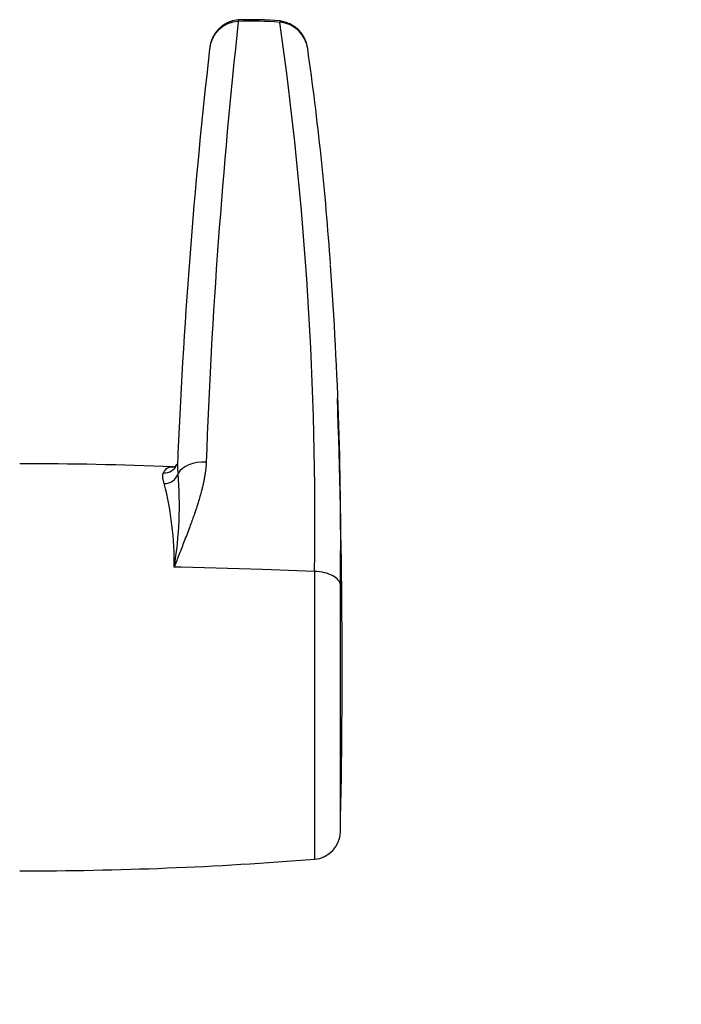
# Model space of a CAD drawing. Units: millimetres. Extents: x 6 to 291, y 5 to 413.
# Drawn here: x 119 to 131, y 259 to 277 of the extents above; entities that cross this region are included whole.
import ezdxf
from ezdxf.enums import TextEntityAlignment as Align

# ---------------------------------------------------------------- set-up
doc = ezdxf.new("R2010")
doc.units = ezdxf.units.MM
for name, color, linetype in [('Default', 7, 'Continuous'), ('DV1_Default', 7, 'Continuous'), ('OUTLINE', 7, 'Continuous')]:
    doc.layers.add(name, color=color, linetype=linetype)
doc.styles.add('SEACAD_Arial', font='arial.ttf')
doc.dimstyles.get("Standard").update_dxf_attribs({"dimtxt": 0.18, "dimasz": 0.18, "dimexe": 0.18, "dimexo": 0.0625, "dimgap": 0.09, "dimtad": 0, "dimtih": 1, "dimtoh": 1, "dimdec": 4, "dimzin": 0, "dimdsep": 46, "dimtxsty": 'Standard', "dimcen": 0.09, "dimadec": 0, "dimazin": 0, "dimtfac": 1, "dimtdec": 4, "dimtofl": 0, "dimtmove": 0, "dimatfit": 3, "dimfxl": 0, "dimtolj": 1, "dimtzin": 0, "dimarcsym": 0})

# ---------------------------------------------------------------- blocks, each defined once
blk = doc.blocks.new('SE13')
at = {"layer": 'DV1_Default', "color": 7, "linetype": 'Continuous'}
for p, q in [((121.995, 266.852), (121.873, 266.855)), ((123.443, 266.813), (121.995, 266.852)), ((124.37, 266.779), (123.443, 266.813)), ((124.37, 266.779), (124.37, 261.654)), ((124.83, 262.142), (124.83, 266.535))]:
    blk.add_line(p, q, dxfattribs=at)
for centre, radius, start, end in [((232.126, 264.672), 109.76, 173.77577, 177.88427), ((123.052, 276.049), 0.55, 94.5365, 176.1218), ((123.038, 276.036), 0.537, 92.5684, 175.2984), ((123.242, 270.575), 6.027, 85.0771, 92.2222), ((123.241, 270.598), 5.979, 85.0783, 92.1828), ((61.266, 267.712), 63.11, 359.15265, 8.05421), ((123.711, 276.014), 0.543, 7.7317, 85.4261), ((123.69, 276.023), 0.561, 9.5017, 82.8969), ((224.705, 264.472), 102.86, 173.52024, 177.67589), ((72.242, 268.655), 52.534, 3.9135, 8.1322), ((59.183, 267.323), 65.652, 359.31278, 4.28732), ((-11.915, 265.071), 136.776, 358.77288, 2.00839), ((119.123, 202.446), 66.25, 87.64302, 90), ((121.842, 268.737), 0.0969, 271.5317, 325.5289), ((122.716, 268.667), 0.788, 178.2946, 181.6214), ((122.716, 268.667), 0.788, 181.6214, 190.8117), ((121.693, 268.605), 0.263, 270.2777, 340.9816), ((115.307, 267.962), 6.658, 350.4248, 4.7968), ((116.172, 266.927), 5.701, 359.2759, 14.372), ((124.33, 262.152), 0.5, 274.5429, 358.7729), ((119.123, 327.696), 66.25, 270, 274.54286)]:
    blk.add_arc(centre, radius, start, end, dxfattribs=at)
for centre, major_axis, ratio, start_param, end_param in [((121.69, 268.776), (-0.23, 0.099), 0.964426, 1.924962, 3.153746), ((122.418, 268.414), (0.5, -0.017), 0.622624, 1.54486, 2.851775)]:
    blk.add_ellipse(centre, major_axis=major_axis, ratio=ratio, start_param=start_param, end_param=end_param, dxfattribs=at)
for points, weights in [([(123.009, 276.598), (123.011, 276.598), (123.014, 276.573)], [0.797956828125, 0.847054456551, 1]), ([(123.76, 276.58), (123.758, 276.58), (123.754, 276.555)], [0.797092914057, 0.846201017447, 1])]:
    blk.add_rational_spline(points, weights, degree=2, dxfattribs=at)
for points, knots in [([(121.681, 268.534), (121.689, 268.55), (121.705, 268.581), (121.735, 268.611), (121.778, 268.635), (121.817, 268.641), (121.846, 268.64), (121.847, 268.64)], [0, 0, 0, 0, 0.228383, 0.444668, 0.649057, 0.99073, 1, 1, 1, 1]), ([(122.441, 268.725), (122.44, 268.705), (122.439, 268.664), (122.433, 268.601), (122.425, 268.536), (122.414, 268.468), (122.401, 268.397), (122.386, 268.324), (122.357, 268.201), (122.305, 268.02), (122.231, 267.794), (122.144, 267.557), (122.07, 267.363), (122.006, 267.2), (121.961, 267.085), (121.916, 266.971), (121.887, 266.893), (121.873, 266.855)], [0, 0, 0, 0, 0.032275, 0.065978, 0.101117, 0.137696, 0.175717, 0.215175, 0.256066, 0.375198, 0.509416, 0.621008, 0.758384, 0.819791, 0.880313, 0.939988, 1, 1, 1, 1]), ([(121.695, 268.342), (121.691, 268.352), (121.685, 268.374), (121.677, 268.403), (121.672, 268.43), (121.669, 268.455), (121.669, 268.478), (121.67, 268.499), (121.674, 268.518), (121.679, 268.529), (121.681, 268.534)], [0, 0, 0, 0, 0.137063, 0.270479, 0.400336, 0.526734, 0.649778, 0.769585, 0.88628, 1, 1, 1, 1]), ([(124.83, 266.535), (124.829, 266.566), (124.816, 266.596), (124.77, 266.653), (124.736, 266.679), (124.652, 266.724), (124.602, 266.742), (124.491, 266.769), (124.431, 266.777), (124.37, 266.779)], [0, 0, 0, 0, 0.25, 0.25, 0.5, 0.5, 0.75, 0.75, 1, 1, 1, 1])]:
    blk.add_open_spline(points, degree=3, knots=knots, dxfattribs=at)
blk.add_open_spline([(121.925, 268.69), (121.924, 268.689), (121.923, 268.686), (121.921, 268.68)], degree=3, dxfattribs=at)
blk = doc.blocks.new('DMBLK31')
at = {"layer": 'Default', "linetype": 'Continuous'}
for points in [[(99.915, 249.853), (105.915, 250.853), (99.915, 251.853)], [(124.406, 249.853), (124.406, 251.853), (118.406, 250.853)]]:
    blk.add_hatch(color=7, dxfattribs=at).paths.add_polyline_path(points)
at = {"layer": 'Default', "color": 7, "linetype": 'Continuous'}
for p, q in [((105.915, 259.45), (105.915, 247.853)), ((118.406, 259.45), (118.406, 247.853)), ((84.518, 250.853), (105.915, 250.853)), ((118.406, 250.853), (130.406, 250.853))]:
    blk.add_line(p, q, dxfattribs=at)
at = {"layer": 'Default', "color": 7, "linetype": 'Continuous', "style": 'SEACAD_Arial'}
blk.add_text('50', height=6, dxfattribs=at).set_placement((86.618, 258.353), align=Align.TOP_LEFT)
blk = doc.blocks.new('DMBLK43')
at = {"layer": 'OUTLINE', "linetype": 'Continuous'}
for points in [[(80.937, 254.071), (82.937, 254.071), (81.937, 260.071)], [(80.937, 87.821), (81.937, 81.821), (82.937, 87.821)]]:
    blk.add_hatch(color=7, dxfattribs=at).paths.add_polyline_path(points)
at = {"layer": 'OUTLINE', "color": 7, "linetype": 'Continuous'}
for p, q in [((112.16, 260.071), (78.937, 260.071)), ((81.937, 260.071), (81.937, 219.72)), ((81.937, 209.52), (81.937, 81.821)), ((133.173, 81.821), (78.937, 81.821))]:
    blk.add_line(p, q, dxfattribs=at)
at = {"layer": 'OUTLINE', "color": 7, "linetype": 'Continuous', "style": 'SEACAD_Arial'}
blk.add_text('(500-750)', height=6, dxfattribs=at).set_placement((63.141, 217.62), align=Align.TOP_LEFT)

msp = doc.modelspace()

# ---------------------------------------------------------------- block references
msp.add_blockref('SE13', (0, 0))

# ---------------------------------------------------------------- dimensions: what is measured, and where the dimension line sits
at = {"layer": 'Default', "color": 7, "linetype": 'Continuous'}
dim = msp.add_linear_dim(base=(105.91459, 250.85342), p1=(105.91459, 259.4501), p2=(118.40555, 259.4501), angle=0, text='\\A1;<>', dimstyle='Standard', dxfattribs=at)
dim.commit()
dim.dimension.update_dxf_attribs({"geometry": 'DMBLK31', "text_midpoint": (98.1096, 250.85342), "dimtype": 161})
at = {"layer": 'OUTLINE', "color": 7, "linetype": 'Continuous'}
dim = msp.add_linear_dim(base=(81.93674, 81.82073), p1=(112.16007, 260.07073), p2=(133.17312, 81.82073), angle=90, text='\\A1;(500-750) {}', dimstyle='Standard', dxfattribs=at)
dim.commit()
dim.dimension.update_dxf_attribs({"geometry": 'DMBLK43', "text_midpoint": (81.93674, 214.62022), "dimtype": 160})

doc.saveas('drawing.dxf')
